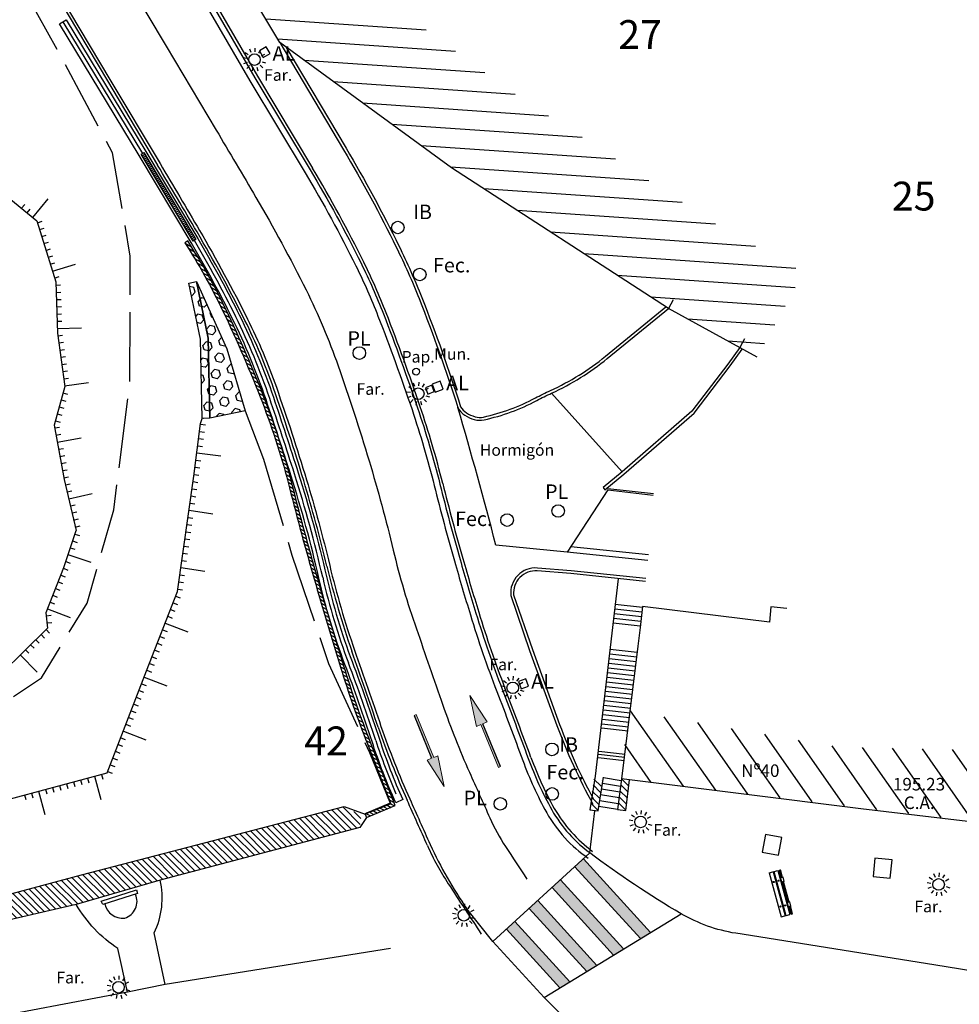
# Model space of a CAD drawing. Units: metres. Extents: x 539654 to 540941, y 4780745 to 4782354.
# Drawn here: x 539870 to 539919, y 4781816 to 4781867 of the extents above; entities that cross this region are included whole.
import ezdxf

# ---------------------------------------------------------------- set-up
doc = ezdxf.new("R2010")
doc.units = ezdxf.units.M
for name, pattern in [('ACAD_ISO02W100', [15, 12, -3]), ('CONTINUA', [0]), ('TRAZOS', [19.05, 12.7, -6.35])]:
    doc.linetypes.add(name, pattern=pattern)
for name, color, linetype in [('ACERA', 7, 'Continuous'), ('ARQUETA-ALUMBRADO', 7, 'Continuous'), ('ARQUETA-FECALES', 1, 'Continuous'), ('ARQUETA-IBERDROLA', 200, 'Continuous'), ('ARQUETA-MUNICIPAL', 7, 'Continuous'), ('ARQUETA-PLUVIALES', 4, 'Continuous'), ('BANCO', 33, 'Continuous'), ('BORDILLO', 7, 'Continuous'), ('BORDILLO-CALZADA', 7, 'Continuous'), ('BORDILLO-JARDIN', 1, 'Continuous'), ('CUNETA', 8, 'Continuous'), ('EDIFICIO-COTA-ALERO', 7, 'Continuous'), ('EDIFICIO-NumerosPortales', 7, 'Continuous'), ('EDIFICIO-SOMBRA', 8, 'Continuous'), ('ESCALERAS', 7, 'Continuous'), ('FAROLA', 7, 'Continuous'), ('FAROLA_TEXTO', 7, 'Continuous'), ('FUENTE', 7, 'Continuous'), ('MURETES', 7, 'Continuous'), ('MURO', 7, 'Continuous'), ('MUROS-ESCOLLERAS', 1, 'Continuous'), ('PAPELERA', 7, 'Continuous'), ('PAVIMENTO-TIPO', 7, 'Continuous'), ('REJILLA', 4, 'Continuous'), ('RIGOLA', 8, 'Continuous'), ('TALUD-CABEZA', 3, 'Continuous'), ('TALUD-PEINES', 7, 'Continuous'), ('TALUD-PIE', 1, 'ACAD_ISO02W100'), ('VIALIDAD_LINEA_BLANCA', 7, 'CONTINUA'), ('VIALIDAD_LINEA_BLANCA_SOMBRA', 9, 'Continuous')]:
    doc.layers.add(name, color=color, linetype=linetype)
doc.layers.add('EDIFICIO', color=7, linetype='Continuous', lineweight=30)
doc.layers.add('VIALIDAD_PASO-SOMBRA', color=9, linetype='Continuous', transparency=0.5)
doc.styles.add('AUDIT_I_120227102530-0', font='arial.ttf')
doc.styles.add('BASES', font='lucon.TTF')
doc.styles.add('inforlur', font='lucon.TTF')
doc.styles.get("Standard").update_dxf_attribs({"font": 'arial.ttf'})
pattern_1 = [(135, (0, 0), (-0.176776695297, -0.176776695297), [])]
pattern_2 = [(106.977158515, (-1834.20106, 1924.683), (-0.4139768869, -0.12638499597), [0.2499, -0.4998]), (226.977158515, (-1834.20106, 1924.683), (0.31644106062, -0.295322002648), [0.2499, -0.4998]), (166.977158515, (-1834.27403, 1924.922), (-0.09753582628, -0.42170699862), [0.2499, -0.4998])]

# ---------------------------------------------------------------- blocks, each defined once
blk = doc.blocks.new('AAAAAAA')
at = {"layer": 'FAROLA', "flags": 128}
for points in [[(-0.168, 0.368), (-0.25, 0.546)], [(0.029, 0.403), (0.042, 0.598)], [(-0.4, 0.057), (-0.594, 0.085)], [(-0.324, 0.242), (-0.481, 0.359)], [(0.218, 0.34), (0.324, 0.505)], [(0.355, 0.194), (0.527, 0.288)], [(-0.379, -0.142), (-0.562, -0.21)], [(-0.264, -0.306), (-0.392, -0.454)], [(-0.085, -0.395), (-0.126, -0.587)], [(0.115, -0.388), (0.17, -0.575)], [(0.286, -0.285), (0.425, -0.423)], [(0.388, -0.113), (0.576, -0.168)]]:
    blk.add_lwpolyline(points, dxfattribs=at)
at = {"layer": 'FAROLA'}
blk.add_circle((0, 0), 0.3, dxfattribs=at)
blk = doc.blocks.new('A$C74501050')
at = {"color": 0, "linetype": 'ByBlock'}
for p, q in [((-0.004, -0.466), (0, 0)), ((0, 0), (2.367, 0)), ((0.414, 0.136), (0.001, 0.138)), ((0.001, 0.075), (0.001, 0.138)), ((0.413, 0.073), (0.001, 0.075)), ((0.414, 0.167), (0.412, -0.002)), ((0.632, 0.04), (0.413, 0.042)), ((0.633, 0.166), (0.414, 0.167)), ((0.633, 0.166), (0.632, -0.004)), ((1.736, 0.079), (0.632, 0.072)), ((1.736, 0.141), (0.633, 0.134)), ((1.736, 0.173), (1.735, 0.004)), ((1.956, 0.172), (1.736, 0.173)), ((1.955, 0.046), (1.736, 0.048)), ((1.956, 0.172), (1.955, 0.002)), ((2.368, 0.075), (1.955, 0.078)), ((2.368, 0.138), (1.956, 0.14)), ((2.363, -0.466), (2.367, 0)), ((2.368, 0.075), (2.368, 0.138)), ((-0.004, -0.466), (2.363, -0.466)), ((-0.002, -0.213), (2.365, -0.213)), ((-0.002, -0.252), (2.365, -0.252))]:
    blk.add_line(p, q, dxfattribs=at)
for centre in [(0.519, -0.362), (0.521, -0.11), (1.842, -0.356), (1.844, -0.104)]:
    blk.add_circle(centre, 0.03, dxfattribs=at)

msp = doc.modelspace()

# ---------------------------------------------------------------- hatches: boundary and pattern name
at = {"layer": 'EDIFICIO-SOMBRA', "ltscale": 10}
h = msp.add_hatch(dxfattribs=at)
h.set_pattern_fill('U', color=256, scale=0.99998, angle=356.046074, style=0, pattern_type=0)
h.set_pattern_definition([(356.046074082, (-2040.3165, 105.8133), (0.06895291093, 0.99760022129), [])])
h.paths.add_polyline_path([(539908.66368, 4781849.33069), (539904.06966, 4781851.84867), (539892.833, 4781859.13449), (539883.94129, 4781865.62373), (539882.23873, 4781868.49111), (539879.95813, 4781872.29764), (539878.71953, 4781874.39477), (539878.90702, 4781874.62895), (539880.114, 4781876.13651), (539882.87398, 4781879.61894), (539884.72406, 4781881.9118), (539888.875, 4781878.42676), (539885.66005, 4781874.59751), (539885.42827, 4781874.79211), (539884.7813, 4781873.97579), (539886.53284, 4781871.05231), (539887.71698, 4781869.05804), (539895.66899, 4781863.25459), (539906.63481, 4781856.14439), (539911.06683, 4781853.71519)])
at = {"layer": 'EDIFICIO-SOMBRA'}
h = msp.add_hatch(dxfattribs=at)
h.set_pattern_fill('ANSI31', color=256, scale=10, angle=80, style=0)
h.set_pattern_definition([(125, (0, 0), (-1.02394005536, -0.71697054544), [])])
h.paths.add_polyline_path([(539901.6335, 4781827.481), (539901.98072, 4781831.02119), (539912.86834, 4781829.12153), (539949.596, 4781828.29511), (539948.816, 4781821.756)])
h.paths.add_polyline_path([(539945.1028, 4781825.65003), (539945.25271, 4781825.62412), (539945.07262, 4781825.65757), (539945.25271, 4781825.62412), (539945.27323, 4781825.6229), (539945.00928, 4781825.66963)], flags=16)
at = {"layer": 'MURETES', "ltscale": 10}
h = msp.add_hatch(dxfattribs=at)
h.set_pattern_fill('U', color=256, scale=0.149997, angle=331.015073, style=0, pattern_type=0)
h.set_pattern_definition([(331.0150729715, (-2040.31647, 105.81327), (0.0726854990844, 0.131209504592), [])])
edge = h.paths.add_edge_path()
edge.add_arc((539852.05974, 4781837.90277), 32.05676, 25.564555, 32.75501, ccw=False)
edge.add_arc((539820.65216, 4781822.87866), 66.87284, 21.1164702, 25.5645549, ccw=False)
edge.add_arc((539847.05886, 4781833.07689), 38.56529, 14.220077, 21.11647, ccw=False)
edge.add_arc((540034.57021, 4781880.59447), 154.87314, 194.2200767, 196.0231375)
edge.add_arc((540103.29772, 4781900.3318), 226.37862, 196.0231375, 197.2338503)
edge.add_arc((539942.93995, 4781850.58895), 58.48291, 197.2338503, 201.356638)
edge.add_line((539888.47296, 4781829.2911), (539889.6872, 4781826.1858))
edge.add_line((539889.6872, 4781826.1858), (539888.36575, 4781825.6386))
edge.add_line((539888.36575, 4781825.6386), (539888.43462, 4781825.47229))
edge.add_line((539888.43462, 4781825.47229), (539889.9191, 4781826.08701))
edge.add_line((539889.9191, 4781826.08701), (539888.64059, 4781829.35665))
edge.add_arc((539942.93995, 4781850.58895), 58.30292, 197.2338503, 201.356638, ccw=False)
edge.add_arc((540103.29772, 4781900.3318), 226.19862, 196.0231375, 197.2338503, ccw=False)
edge.add_arc((540034.57021, 4781880.59447), 154.69314, 194.2200767, 196.0231375, ccw=False)
edge.add_arc((539847.05886, 4781833.07689), 38.74528, 14.220077, 21.11647)
edge.add_arc((539820.65216, 4781822.87866), 67.05284, 21.1164702, 25.564555)
edge.add_arc((539852.05974, 4781837.90277), 32.23675, 25.564555, 32.75501)
edge.add_line((539879.17058, 4781855.3444), (539879.01921, 4781855.24702))
at = {"layer": 'MURO'}
h = msp.add_hatch(dxfattribs=at)
h.set_pattern_fill('ANSI31', color=256, scale=2, angle=90, style=0)
h.set_pattern_definition([(135, (-1.43228, -0.01558), (-0.176776695297, -0.176776695297), [])])
h.paths.add_polyline_path([(539900.20122, 4781827.46542), (539900.001, 4781825.8765), (539900.42622, 4781825.82292), (539900.62644, 4781827.41184)])
h = msp.add_hatch(dxfattribs=at)
h.set_pattern_fill('ANSI31', color=256, scale=2, angle=90, style=0)
h.set_pattern_definition(pattern_1)
h.paths.add_polyline_path([(539901.6335, 4781827.481), (539901.43328, 4781825.89208), (539901.8585, 4781825.8385), (539902.05872, 4781827.42742)])
h = msp.add_hatch(dxfattribs=at)
h.set_pattern_fill('ANSI31', color=256, scale=2, angle=90, style=0)
h.set_pattern_definition(pattern_1)
h.paths.add_polyline_path([(539888.15438, 4781825.60736), (539887.265, 4781826.036), (539873.665, 4781822.5025), (539865.8775, 4781820.4195), (539861.31844, 4781820.06762), (539859.0145, 4781817.2305), (539857.78348, 4781815.77863), (539857.74223, 4781815.72934), (539855.17854, 4781818.60476), (539844.47236, 4781808.46677), (539843.80283, 4781809.15581), (539837.73446, 4781804.18288), (539836.97245, 4781804.90123), (539830.47657, 4781799.71868), (539830.9215, 4781799.161), (539836.9335, 4781803.9575), (539837.7015, 4781803.2335), (539843.748, 4781808.1885), (539844.4515, 4781807.4645), (539855.135, 4781817.581), (539857.746, 4781814.6495), (539858.389, 4781815.2435), (539861.66, 4781819.0295), (539864.712, 4781818.968), (539873.398, 4781820.972), (539877.749, 4781822.225), (539888.0895, 4781824.9635)])
at = {"layer": 'MUROS-ESCOLLERAS'}
h = msp.add_hatch(dxfattribs=at)
h.set_pattern_fill('HEX', color=256, scale=1.9992, angle=106.977159, style=0)
h.set_pattern_definition(pattern_2)
h.paths.add_polyline_path([(539879.22692, 4781853.16278), (539879.61867, 4781853.24352), (539880.22414, 4781850.30603), (539880.31041, 4781846.15599), (539879.91051, 4781846.14768), (539879.82499, 4781850.26113)])
h = msp.add_hatch(dxfattribs=at)
h.set_pattern_fill('HEX', color=256, scale=1.9992, angle=106.977159, style=0)
h.set_pattern_definition(pattern_2)
h.paths.add_polyline_path([(539881.18741, 4781849.7484), (539882.14134, 4781846.54938), (539880.31041, 4781846.15599), (539880.22414, 4781850.30603), (539879.61867, 4781853.24352)])
at = {"layer": 'REJILLA', "linetype": 'CONTINUA'}
h = msp.add_hatch(dxfattribs=at)
h.set_pattern_fill('U', color=256, scale=0.099998, angle=30.750597, style=0, pattern_type=0)
h.set_pattern_definition([(30.7505965948, (-2040.31647, 105.81327), (-0.0511291988863, 0.0859384202533), [])])
h.paths.add_polyline_path([(539879.44391, 4781855.32815), (539876.76147, 4781859.83682), (539876.89897, 4781859.91862), (539879.58141, 4781855.40996)])
at = {"layer": 'VIALIDAD_LINEA_BLANCA_SOMBRA'}
for points in [[(539899.66292, 4781823.32464), (539899.21945, 4781822.9205), (539902.61222, 4781819.19747), (539903.13308, 4781819.51669)], [(539898.48032, 4781822.24693), (539898.03684, 4781821.84279), (539901.22326, 4781818.34621), (539901.74412, 4781818.66543)], [(539897.29771, 4781821.16923), (539896.85423, 4781820.76509), (539899.83429, 4781817.49495), (539900.35515, 4781817.81418)], [(539896.11511, 4781820.09153), (539895.67163, 4781819.68739), (539898.44533, 4781816.64369), (539898.96619, 4781816.96292)]]:
    msp.add_hatch(color=256, dxfattribs=at).paths.add_polyline_path(points)
at = {"layer": 'VIALIDAD_PASO-SOMBRA'}
h = msp.add_hatch(color=256, dxfattribs=at)
h.dxf.hatch_style = 1
h.paths.add_polyline_path([(539894.12147, 4781830.19553), (539894.34336, 4781830.287), (539895.25803, 4781828.06813), (539895.36898, 4781828.11387), (539894.45519, 4781830.32807), (539894.67619, 4781830.4242), (539893.78904, 4781831.78911)])
h = msp.add_hatch(color=256, dxfattribs=at)
h.dxf.hatch_style = 1
h.paths.add_polyline_path([(539892.13114, 4781828.67329), (539891.90892, 4781828.58264), (539891.0024, 4781830.80485), (539890.89129, 4781830.75953), (539891.79694, 4781828.54198), (539891.57559, 4781828.44666), (539892.45771, 4781827.0785)])

# ---------------------------------------------------------------- linework, layer by layer
at = {"layer": 'ACERA', "linetype": 'CONTINUA', "flags": 128}
msp.add_lwpolyline([(539902.99755, 4781838.78436), (539898.82012, 4781839.21881), (539895.12839, 4781839.58397, 0.00754525), (539893.16277, 4781846.70718)], format="xyb", dxfattribs=at)
at = {"layer": 'ARQUETA-ALUMBRADO', "linetype": 'CONTINUA'}
msp.add_lwpolyline([(539882.87946, 4781865.19078), (539883.08485, 4781864.84487), (539883.43076, 4781865.05026), (539883.22537, 4781865.39617)], close=True, dxfattribs=at)
at = {"layer": 'ARQUETA-ALUMBRADO'}
for points in [[(539891.82118, 4781847.92309), (539891.98244, 4781847.50052), (539892.40501, 4781847.66177), (539892.24376, 4781848.08435)], [(539896.81884, 4781832.27838), (539896.68414, 4781832.65745), (539896.30507, 4781832.52275), (539896.43976, 4781832.14368)]]:
    msp.add_lwpolyline(points, close=True, dxfattribs=at)
at = {"layer": 'ARQUETA-FECALES'}
for centre in [(539891.18637, 4781853.6073), (539895.71132, 4781840.88299), (539898.04558, 4781826.6955)]:
    msp.add_circle(centre, 0.32487, dxfattribs=at)
at = {"layer": 'ARQUETA-IBERDROLA'}
for centre in [(539890.04923, 4781856.03819), (539898.03546, 4781829.00098)]:
    msp.add_circle(centre, 0.32487, dxfattribs=at)
at = {"layer": 'ARQUETA-MUNICIPAL'}
msp.add_lwpolyline([(539891.81354, 4781847.86758), (539891.48543, 4781847.73929), (539891.61373, 4781847.41118), (539891.94183, 4781847.53947)], close=True, dxfattribs=at)
at = {"layer": 'ARQUETA-PLUVIALES'}
for centre in [(539888.05971, 4781849.53339), (539898.3582, 4781841.35437), (539895.35729, 4781826.18355)]:
    msp.add_circle(centre, 0.32487, dxfattribs=at)
at = {"layer": 'BORDILLO', "flags": 128}
for points in [[(539930.2485, 4781815.8135), (539917.816, 4781817.8385), (539907.555, 4781819.475, -0.0932846), (539904.722, 4781820.4905, -0.02881515), (539900.0035, 4781823.635), (539900.25211, 4781825.8118)], [(539877.999, 4781816.818), (539877.4305, 4781819.491, 0.1681943), (539877.749, 4781822.225, 1.65452197)], [(539876.049, 4781816.4255), (539875.5575, 4781818.682, -0.11825407), (539873.398, 4781820.972, -4.99013634)], [(539889.665, 4781818.684), (539877.999, 4781816.818), (539876.049, 4781816.4255), (539859.631, 4781813.319), (539859.631, 4781813.319), (539856.7815, 4781812.529, 0.0100966), (539856.53103, 4781812.43055, 0.0100966)]]:
    msp.add_lwpolyline(points, format="xyb", dxfattribs=at)
at = {"layer": 'BORDILLO'}
for points in [[(539909.76535, 4781823.52317), (539909.939, 4781824.431), (539909.09192, 4781824.59303), (539908.91827, 4781823.6852)], [(539915.55368, 4781822.33202), (539915.64839, 4781823.28412), (539914.76, 4781823.3725), (539914.66529, 4781822.4204)]]:
    msp.add_lwpolyline(points, close=True, dxfattribs=at)
at = {"layer": 'BORDILLO', "flags": 128}
msp.add_lwpolyline([(539914.4605, 4781799.226), (539909.8715, 4781803.905), (539900.9235, 4781812.8215), (539897.63, 4781816.144), (539894.97, 4781819.048), (539893.6275, 4781820.7335)], dxfattribs=at)
at = {"layer": 'BORDILLO-CALZADA', "linetype": 'CONTINUA'}
for points in [[(539858.16682, 4781892.94037, 0.00338935), (539859.79409, 4781890.19346, -0.00157579), (539860.87958, 4781888.37616), (539861.19885, 4781887.80374), (539865.99401, 4781879.43403), (539870.01157, 4781872.43049), (539872.02812, 4781868.94344), (539875.13423, 4781863.7082), (539877.7339, 4781859.35032, -0.00204486), (539879.77912, 4781855.88978, -0.01673639), (539882.26808, 4781851.29262, -0.03157142), (539883.75935, 4781847.76183, -0.01072195), (539885.31924, 4781842.97581, -0.01462149), (539886.52158, 4781838.53458, 0.02519672), (539887.8132, 4781834.13454, -0.00098983), (539889.17932, 4781830.19674, 0.02253595), (539890.6687, 4781826.43526, -0.00072641), (539891.72388, 4781824.07639, 0.04130528), (539893.6275, 4781820.7335, -27.89846111), (539893.6275, 4781820.7335, 0.00072)], [(539882.82415, 4781886.0361), (539881.76491, 4781886.87419, 0.21644155), (539876.80307, 4781887.29204, 0.16708679), (539873.87612, 4781884.54433, 0.16318337), (539873.28333, 4781880.54959, 0.07944588), (539873.99451, 4781878.63158), (539876.95677, 4781873.38063), (539878.27868, 4781871.21242), (539880.61453, 4781867.30388), (539882.65268, 4781863.79687), (539885.50795, 4781859.02863, -0.02002733), (539888.15072, 4781854.18529, -0.02224079), (539889.30493, 4781851.5654, -0.01105497), (539891.07103, 4781846.70283, -0.02063519), (539892.22979, 4781842.74794, 0.00878789), (539893.273, 4781838.84727, 0.00446895), (539894.09846, 4781836.05914, 0.01763416), (539895.4576, 4781832.11741, -0.00391593), (539896.8047, 4781828.53284, 0.03897636), (539898.02465, 4781825.86967, 0.10821489), (539900.06494, 4781823.6007)]]:
    msp.add_lwpolyline(points, format="xyb", dxfattribs=at)
at = {"layer": 'BORDILLO-CALZADA', "linetype": 'TRAZOS', "ltscale": 5}
for points in [[(539861.0437, 4781887.77281), (539865.86386, 4781879.35946), (539869.88159, 4781872.35563), (539871.89869, 4781868.86763), (539875.00523, 4781863.63166), (539877.60508, 4781859.27347, -0.00204486), (539879.64968, 4781855.81399, -0.01673639), (539882.13386, 4781851.22566, -0.03157142), (539883.61777, 4781847.7123, -0.01072195), (539885.17566, 4781842.93239, -0.01462149), (539886.37571, 4781838.49964, 0.02519672), (539887.67159, 4781834.0851, -0.00098983), (539889.03751, 4781830.14786, 0.02253595), (539890.53186, 4781826.37381, -0.00072641), (539891.58687, 4781824.01534, 0.03984588), (539892.66424, 4781822.03769, 0.00140307), (539894.37335, 4781819.4363)], [(539882.73111, 4781885.91851), (539881.68131, 4781886.74915, 0.21555571), (539876.86094, 4781887.15348, 0.16691321), (539874.00871, 4781884.47432, 0.16295327), (539873.43044, 4781880.57888, 0.07944588), (539874.12515, 4781878.70528), (539877.08616, 4781873.45655), (539878.4071, 4781871.28994), (539880.74376, 4781867.38004), (539882.78187, 4781863.87309), (539885.63664, 4781859.10569, -0.02002733), (539888.28516, 4781854.25181, -0.02224079), (539889.44474, 4781851.61971, -0.01105497), (539891.21312, 4781846.75091, -0.02063519), (539892.37535, 4781842.78414, 0.00878789), (539893.4172, 4781838.88856, 0.00446895), (539894.2419, 4781836.10301, 0.01763416), (539895.59759, 4781832.17127, -0.00391593), (539896.94551, 4781828.5845, 0.03897636), (539898.15575, 4781825.94257, 0.10243713), (539900.13731, 4781823.71331)]]:
    msp.add_lwpolyline(points, format="xyb", dxfattribs=at)
at = {"layer": 'BORDILLO-JARDIN', "linetype": 'CONTINUA', "flags": 128}
for points in [[(539883.94129, 4781865.62373), (539887.23801, 4781860.06892, -0.01962522), (539889.9696, 4781855.02539, -0.02011851), (539891.15181, 4781852.35586, -0.01732673), (539893.16277, 4781846.70718, 0.13412031), (539893.52834, 4781846.30949, 0.06855542), (539894.00889, 4781846.09264, 0.1265759), (539894.51845, 4781846.07469, 0.06790459), (539897.24578, 4781847.07711, -0.01500477), (539898.01751, 4781847.45736, 0.06467827), (539900.89693, 4781849.25053), (539904.06966, 4781851.84867)], [(539884.24899, 4781865.39917), (539887.367, 4781860.14548, -0.01962522), (539890.10419, 4781855.0916, -0.02011851), (539891.29129, 4781852.41104, -0.01731873), (539893.3049, 4781846.7552, 0.12758295), (539893.60812, 4781846.43651, 0.06855542), (539894.05136, 4781846.2365, 0.1265759), (539894.48621, 4781846.22119, 0.06790459), (539897.17548, 4781847.20961, -0.01500476), (539897.95528, 4781847.59384, 0.06467827), (539900.80189, 4781849.36658), (539903.93753, 4781851.93435)], [(539902.89215, 4781837.85498), (539899.02629, 4781838.25703), (539897.28289, 4781838.39638, 0.46978002), (539895.90302, 4781836.97957), (539896.8794, 4781834.1193), (539898.29189, 4781830.24785, 0.03934834), (539900.15855, 4781826.16151)], [(539902.87519, 4781837.70598), (539899.01434, 4781838.10751), (539897.27094, 4781838.24686, 0.46541327), (539896.05056, 4781837.01165), (539897.02085, 4781834.16924), (539898.4328, 4781830.29926, 0.03748229), (539900.18741, 4781826.42001)]]:
    msp.add_lwpolyline(points, format="xyb", dxfattribs=at)
for points in [[(539907.76105, 4781849.82542), (539907.13597, 4781848.95728), (539905.28694, 4781846.51804), (539901.66309, 4781843.37837), (539900.6781, 4781842.56208), (539900.77381, 4781842.44659), (539901.76007, 4781843.26393), (539905.397, 4781846.41494), (539907.25662, 4781848.86814), (539907.88277, 4781849.73778)], [(539900.92074, 4781842.44083), (539903.27694, 4781842.1799)], [(539900.92955, 4781842.52034), (539903.28575, 4781842.25941)]]:
    msp.add_lwpolyline(points, dxfattribs=at)
at = {"layer": 'CUNETA', "linetype": 'CONTINUA'}
msp.add_lwpolyline([(539883.01022, 4781886.27127), (539881.93247, 4781887.12401, 0.2178614), (539876.69291, 4781887.57113, 0.16749845), (539873.61265, 4781884.6876, 0.00017828), (539873.61131, 4781884.68533, 0.16376634), (539872.98777, 4781880.48875, 0.07944588), (539873.73188, 4781878.48191), (539876.69664, 4781873.22654), (539878.02051, 4781871.05512), (539880.35474, 4781867.14929), (539882.39295, 4781863.64216), (539885.24924, 4781858.87224, -0.02002733), (539887.88049, 4781854.04999, -0.02224079), (539889.02395, 4781851.45451, -0.01105497), (539890.78553, 4781846.60441, -0.02063519), (539891.93733, 4781842.67327, 0.00878789), (539892.98326, 4781838.76241, 0.00446895), (539893.81024, 4781835.96914, 0.01763416), (539895.17628, 4781832.00741, -0.00391593), (539896.52172, 4781828.42724, 0.03897636), (539897.76112, 4781825.72162, 0.11772086), (539899.91597, 4781823.37033)], format="xyb", dxfattribs=at)
at = {"layer": 'CUNETA', "linetype": 'CONTINUA', "flags": 128}
msp.add_lwpolyline([(539889.93966, 4781826.23519, -0.02654442), (539888.71681, 4781829.40648, 0.01146114), (539887.31059, 4781833.40885, -0.03397573), (539885.96466, 4781837.87238, 0.0205509), (539884.51003, 4781843.21048, 0.00514531), (539883.22538, 4781847.12068, 0.03274279), (539881.4791, 4781851.33087, 0.01951681), (539879.34078, 4781855.26679), (539876.65919, 4781859.77404), (539872.52292, 4781866.59735), (539872.86497, 4781866.8047), (539877.0021, 4781859.97998), (539879.68454, 4781855.47131, -0.01951681), (539881.83775, 4781851.50796, -0.03274279), (539883.60409, 4781847.24943, -0.00514531), (539884.8913, 4781843.33141, -0.0205509), (539886.35457, 4781837.9616, 0.03397573), (539887.68483, 4781833.55006, -0.01146114), (539889.09713, 4781829.53039, 0.02654442), (539890.3047, 4781826.39869)], format="xyb", close=True, dxfattribs=at)
at = {"layer": 'CUNETA', "linetype": 'TRAZOS', "ltscale": 5}
msp.add_lwpolyline([(539872.69395, 4781866.70102), (539876.83021, 4781859.87772)], dxfattribs=at)
msp.add_lwpolyline([(539879.51266, 4781855.36905, -0.01951681), (539881.65842, 4781851.41942, -0.03274279), (539883.41474, 4781847.18506, -0.00514531), (539884.70066, 4781843.27095, -0.0205509), (539886.15962, 4781837.91699, 0.03397573), (539887.49771, 4781833.47946, -0.01146114), (539888.90697, 4781829.46844, 0.02323669), (539889.95266, 4781826.70222, 0.02323669)], format="xyb", dxfattribs=at)
at = {"layer": 'EDIFICIO', "linetype": 'Continuous', "ltscale": 10, "flags": 128}
for points in [[(539908.66368, 4781849.33069), (539904.06966, 4781851.84867), (539892.833, 4781859.13449), (539883.94129, 4781865.62373), (539882.23873, 4781868.49111), (539879.95813, 4781872.29764), (539878.71953, 4781874.39477), (539878.90702, 4781874.62895), (539880.114, 4781876.13651), (539882.87398, 4781879.61894), (539884.72406, 4781881.9118), (539888.875, 4781878.42676)], [(539904.30997, 4781852.28712), (539904.06966, 4781851.84867)], [(539908.00136, 4781850.26387), (539907.76105, 4781849.82542)], [(539910.20117, 4781836.30475), (539909.36821, 4781836.38047), (539909.29735, 4781835.60086), (539902.7277, 4781836.41067), (539902.6037, 4781835.32165), (539902.48982, 4781834.34257), (539901.6335, 4781827.481)]]:
    msp.add_lwpolyline(points, dxfattribs=at)
at = {"layer": 'EDIFICIO', "flags": 128}
msp.add_lwpolyline([(539935.7, 4781823.3205), (539927.0075, 4781824.38), (539914.0255, 4781825.9195), (539901.6335, 4781827.481)], dxfattribs=at)
at = {"layer": 'ESCALERAS', "linetype": 'Continuous'}
for points in [[(539901.46325, 4781837.84535), (539900.2795, 4781827.6195), (539900.2795, 4781827.6195)], [(539902.72068, 4781836.34903), (539901.31388, 4781836.50776)], [(539902.66552, 4781835.86456), (539901.25921, 4781836.02323)], [(539902.6931, 4781836.1068), (539901.28655, 4781836.2655)], [(539902.61046, 4781835.38099), (539901.20576, 4781835.53948)], [(539902.63794, 4781835.62232), (539901.23188, 4781835.78097)], [(539902.4239, 4781833.77875), (539901.02647, 4781833.93642)], [(539902.45221, 4781834.0209), (539901.0538, 4781834.17868)], [(539902.36728, 4781833.29444), (539900.9718, 4781833.45189)], [(539902.39559, 4781833.53659), (539900.99913, 4781833.69415)], [(539902.31065, 4781832.81013), (539900.91713, 4781832.96736)], [(539902.33896, 4781833.05228), (539900.94446, 4781833.20962)], [(539902.25403, 4781832.32582), (539900.86246, 4781832.48283)], [(539902.28234, 4781832.56797), (539900.88979, 4781832.72509)], [(539902.1974, 4781831.84151), (539900.80779, 4781831.9983)], [(539902.22571, 4781832.08366), (539900.83513, 4781832.24056)], [(539902.14078, 4781831.3572), (539900.75312, 4781831.51377)], [(539902.16909, 4781831.59935), (539900.78046, 4781831.75603)], [(539902.08415, 4781830.87289), (539900.69845, 4781831.02924)], [(539902.11246, 4781831.11504), (539900.72579, 4781831.2715)], [(539902.02753, 4781830.38858), (539900.64378, 4781830.54471)], [(539902.05584, 4781830.63073), (539900.67112, 4781830.78697)], [(539901.97553, 4781829.94384), (539900.59826, 4781830.09923)], [(539901.99921, 4781830.14642), (539900.61645, 4781830.30244)], [(539901.83398, 4781828.73324), (539900.463, 4781828.88792)], [(539901.79683, 4781828.41541), (539900.42749, 4781828.56992)], [(539901.81555, 4781828.57556), (539900.44538, 4781828.73016)]]:
    msp.add_lwpolyline(points, dxfattribs=at)
at = {"layer": 'ESCALERAS', "flags": 128}
for points in [[(539901.62092, 4781827.38113), (539900.69873, 4781827.52848)], [(539901.54586, 4781826.78551), (539900.60407, 4781826.93599)], [(539901.58339, 4781827.08332), (539900.6514, 4781827.23223)], [(539901.47081, 4781826.18989), (539900.5094, 4781826.34351)], [(539901.50834, 4781826.4877), (539900.55673, 4781826.63975)], [(539901.43328, 4781825.89208), (539900.46206, 4781826.04726)]]:
    msp.add_lwpolyline(points, dxfattribs=at)
at = {"layer": 'FUENTE', "flags": 128}
msp.add_lwpolyline([(539874.6905, 4781821.143), (539876.5195, 4781821.7225), (539876.56754, 4781821.52835), (539874.77687, 4781820.961), (539874.6905, 4781821.143)], dxfattribs=at)
msp.add_lwpolyline([(539874.88202, 4781820.99432, 0.39759057), (539875.9045, 4781820.2655, 0.46398527), (539876.45545, 4781821.49284, -2.85286075)], format="xyb", dxfattribs=at)
at = {"layer": 'MURETES'}
msp.add_lwpolyline([(539879.01921, 4781855.24702, -0.03138458), (539880.97813, 4781851.73615, -0.01941087), (539883.03449, 4781846.97061, -0.03010028), (539884.44249, 4781842.55034, 0.0078675), (539885.71384, 4781837.84553, 0.00528278), (539887.08271, 4781833.26207, 0.017991), (539888.47296, 4781829.2911), (539889.6872, 4781826.1858), (539888.36575, 4781825.6386), (539888.43462, 4781825.47229), (539889.9191, 4781826.08701), (539888.64059, 4781829.35665, -0.017991), (539887.25463, 4781833.3154, -0.00528278), (539885.88685, 4781837.89521, -0.0078675), (539884.61697, 4781842.59455, 0.03010028), (539883.2024, 4781847.03545, 0.01941087), (539881.1405, 4781851.81383, 0.03138458), (539879.17058, 4781855.3444)], format="xyb", close=True, dxfattribs=at)
at = {"layer": 'MURO', "flags": 128}
for points in [[(539900.2795, 4781827.6195), (539900.001, 4781825.8765), (539900.42622, 4781825.82292), (539900.70472, 4781827.56592)], [(539901.6335, 4781827.481), (539901.43328, 4781825.89208), (539901.8585, 4781825.8385), (539902.05872, 4781827.42742)], [(539851.96531, 4781815.56206), (539855.17854, 4781818.60476), (539857.74223, 4781815.72934), (539857.78348, 4781815.77863), (539859.0145, 4781817.2305), (539861.31844, 4781820.06762), (539865.8775, 4781820.4195), (539873.665, 4781822.5025), (539887.265, 4781826.036)], [(539887.265, 4781826.036), (539888.36575, 4781825.6386)], [(539888.0895, 4781824.9635), (539877.749, 4781822.225), (539873.398, 4781820.972), (539864.712, 4781818.968), (539861.66, 4781819.0295), (539858.389, 4781815.2435), (539857.746, 4781814.6495), (539855.135, 4781817.581), (539852.56705, 4781815.14934)]]:
    msp.add_lwpolyline(points, dxfattribs=at)
at = {"layer": 'MUROS-ESCOLLERAS'}
for points in [[(539879.22692, 4781853.16278), (539879.61867, 4781853.24352), (539880.22414, 4781850.30603), (539880.31041, 4781846.15599), (539879.91051, 4781846.14768), (539879.82499, 4781850.26113)], [(539881.18741, 4781849.7484), (539882.14134, 4781846.54938), (539880.31041, 4781846.15599), (539880.22414, 4781850.30603), (539879.61867, 4781853.24352)]]:
    msp.add_lwpolyline(points, close=True, dxfattribs=at)
at = {"layer": 'PAPELERA'}
msp.add_circle((539890.99855, 4781848.57195), 0.17678, dxfattribs=at)
at = {"layer": 'PAVIMENTO-TIPO', "ltscale": 10}
for points in [[(539901.66309, 4781843.37837), (539898.01751, 4781847.45736)], [(539900.92074, 4781842.44083), (539898.82012, 4781839.21881)], [(539903.02858, 4781839.08274), (539899.00427, 4781839.50127)]]:
    msp.add_lwpolyline(points, dxfattribs=at)
at = {"layer": 'REJILLA', "linetype": 'CONTINUA'}
msp.add_lwpolyline([(539879.44391, 4781855.32815), (539876.76147, 4781859.83682), (539876.89897, 4781859.91862), (539879.58141, 4781855.40996)], close=True, dxfattribs=at)
at = {"layer": 'RIGOLA', "linetype": 'CONTINUA'}
msp.add_lwpolyline([(539883.01022, 4781886.27127), (539881.93247, 4781887.12401, 0.2178614), (539876.69291, 4781887.57113, 0.16749845), (539873.61265, 4781884.6876, 0.00017828), (539873.61131, 4781884.68533, 0.16376634), (539872.98777, 4781880.48875, 0.07944588), (539873.73188, 4781878.48191), (539876.69664, 4781873.22654), (539878.02051, 4781871.05512), (539880.35474, 4781867.14929), (539882.39295, 4781863.64216), (539885.24924, 4781858.87224, -0.02002733), (539887.88049, 4781854.04999, -0.02224079), (539889.02395, 4781851.45451, -0.01105497), (539890.78553, 4781846.60441, -0.02063519), (539891.93733, 4781842.67327, 0.00878789), (539892.98326, 4781838.76241, 0.00446895), (539893.81024, 4781835.96914, 0.01763416), (539895.17628, 4781832.00741, -0.00391593), (539896.52172, 4781828.42724, 0.03897636), (539897.76112, 4781825.72162, 0.11772086), (539899.91597, 4781823.37033)], format="xyb", dxfattribs=at)
at = {"layer": 'RIGOLA', "linetype": 'CONTINUA', "flags": 128}
msp.add_lwpolyline([(539889.93966, 4781826.23519, -0.02654442), (539888.71681, 4781829.40648, 0.01146114), (539887.31059, 4781833.40885, -0.03397573), (539885.96466, 4781837.87238, 0.0205509), (539884.51003, 4781843.21048, 0.00514531), (539883.22538, 4781847.12068, 0.03274279), (539881.4791, 4781851.33087, 0.01951681), (539879.34078, 4781855.26679), (539876.65919, 4781859.77404), (539872.52292, 4781866.59735), (539872.86497, 4781866.8047), (539877.0021, 4781859.97998), (539879.68454, 4781855.47131, -0.01951681), (539881.83775, 4781851.50796, -0.03274279), (539883.60409, 4781847.24943, -0.00514531), (539884.8913, 4781843.33141, -0.0205509), (539886.35457, 4781837.9616, 0.03397573), (539887.68483, 4781833.55006, -0.01146114), (539889.09713, 4781829.53039, 0.02654442), (539890.3047, 4781826.39869)], format="xyb", close=True, dxfattribs=at)
at = {"layer": 'RIGOLA', "linetype": 'TRAZOS', "ltscale": 5}
msp.add_lwpolyline([(539872.69395, 4781866.70102), (539876.83021, 4781859.87772)], dxfattribs=at)
msp.add_lwpolyline([(539879.51266, 4781855.36905, -0.01951681), (539881.65842, 4781851.41942, -0.03274279), (539883.41474, 4781847.18506, -0.00514531), (539884.70066, 4781843.27095, -0.0205509), (539886.15962, 4781837.91699, 0.03397573), (539887.49771, 4781833.47946, -0.01146114), (539888.90697, 4781829.46844, 0.02323669), (539889.95266, 4781826.70222, 0.02323669)], format="xyb", dxfattribs=at)
at = {"layer": 'TALUD-CABEZA', "ltscale": 5}
for points in [[(539867.04496, 4781866.99219), (539867.2003, 4781865.51607), (539868.55744, 4781863.70873), (539869.97471, 4781861.64828), (539869.33965, 4781861.40024), (539867.99956, 4781861.19305), (539868.16383, 4781859.76215), (539869.52977, 4781857.88629), (539871.3551, 4781856.38671), (539872.32957, 4781853.22454), (539872.42043, 4781850.55817), (539872.79785, 4781847.81122), (539872.25253, 4781845.79631), (539872.77237, 4781842.98618), (539873.38848, 4781840.33713), (539873.38007, 4781840.31746), (539872.73558, 4781838.40505), (539871.82536, 4781836.07637), (539871.9048, 4781835.27616), (539869.51577, 4781832.93528), (539864.94146, 4781830.38344), (539845.28274, 4781820.14545)], [(539849.90074, 4781816.97809), (539854.575, 4781820.772), (539863.558, 4781824.4565), (539863.79778, 4781824.49589), (539869.18997, 4781826.237), (539874.99339, 4781827.78645), (539877.04027, 4781833.0641), (539878.63526, 4781837.189), (539879.49047, 4781843.15033), (539879.83869, 4781845.88299), (539879.91051, 4781846.14768)]]:
    msp.add_lwpolyline(points, dxfattribs=at)
at = {"layer": 'TALUD-PEINES'}
for p, q in [((539871.14471, 4781856.55956), (539871.9382, 4781857.52541)), ((539870.5652, 4781857.03565), (539870.72389, 4781857.22882)), ((539870.85495, 4781856.7976), (539871.01365, 4781856.99077)), ((539871.38535, 4781856.28855), (539871.62426, 4781856.36218)), ((539871.49579, 4781855.93019), (539871.7347, 4781856.00381)), ((539871.60623, 4781855.57182), (539871.84514, 4781855.64544)), ((539871.71666, 4781855.21345), (539871.95558, 4781855.28707)), ((539871.8271, 4781854.85508), (539872.06601, 4781854.9287)), ((539871.93754, 4781854.49671), (539872.17645, 4781854.57033)), ((539872.04797, 4781854.13834), (539872.28689, 4781854.21196)), ((539872.15841, 4781853.77997), (539873.35298, 4781854.14809)), ((539872.26885, 4781853.4216), (539872.50776, 4781853.49522)), ((539872.33532, 4781853.05584), (539872.58518, 4781853.06436)), ((539872.34809, 4781852.68106), (539872.59795, 4781852.68957)), ((539872.36086, 4781852.30628), (539872.61072, 4781852.31479)), ((539872.37363, 4781851.93149), (539872.62349, 4781851.94001)), ((539872.3864, 4781851.55671), (539872.63626, 4781851.56523)), ((539872.39918, 4781851.18193), (539872.64903, 4781851.19044)), ((539872.41195, 4781850.80715), (539873.66122, 4781850.84972)), ((539872.43756, 4781850.43346), (539872.68524, 4781850.46749)), ((539872.48861, 4781850.06195), (539872.73628, 4781850.09598)), ((539872.53965, 4781849.69044), (539872.78733, 4781849.72447)), ((539872.5907, 4781849.31893), (539872.83837, 4781849.35296)), ((539872.64174, 4781848.94742), (539872.88942, 4781848.98145)), ((539872.69279, 4781848.57591), (539872.94046, 4781848.60994)), ((539872.74383, 4781848.20441), (539872.9915, 4781848.23843)), ((539872.79488, 4781847.8329), (539874.03324, 4781848.00304)), ((539872.7056, 4781847.47036), (539872.94692, 4781847.40505)), ((539872.50967, 4781846.74641), (539872.75099, 4781846.6811)), ((539872.60764, 4781847.10838), (539872.84896, 4781847.04307)), ((539872.4117, 4781846.38443), (539872.65302, 4781846.31912)), ((539872.27813, 4781845.65794), (539872.52396, 4781845.70341)), ((539872.31374, 4781846.02245), (539872.55506, 4781845.95714)), ((539879.83428, 4781845.84839), (539880.08228, 4781845.81678)), ((539872.34634, 4781845.28919), (539872.59217, 4781845.33467)), ((539872.41456, 4781844.92045), (539873.6437, 4781845.14783)), ((539879.78688, 4781845.47639), (539880.03488, 4781845.44479)), ((539879.69208, 4781844.73241), (539879.94007, 4781844.70081)), ((539879.73948, 4781845.1044), (539879.98747, 4781845.0728)), ((539872.48277, 4781844.55171), (539872.7286, 4781844.59718)), ((539872.55098, 4781844.18296), (539872.79681, 4781844.22844)), ((539879.64467, 4781844.36042), (539880.88465, 4781844.20241)), ((539872.6192, 4781843.81422), (539872.86502, 4781843.85969)), ((539879.54987, 4781843.61643), (539879.79786, 4781843.58483)), ((539879.59727, 4781843.98843), (539879.84527, 4781843.95682)), ((539872.68741, 4781843.44547), (539872.93324, 4781843.49095)), ((539872.75562, 4781843.07673), (539873.00145, 4781843.12221)), ((539879.50247, 4781843.24444), (539879.75046, 4781843.21284)), ((539872.83646, 4781842.71062), (539873.07996, 4781842.76725)), ((539879.45069, 4781842.87304), (539879.69816, 4781842.83754)), ((539872.92141, 4781842.34537), (539873.16491, 4781842.402)), ((539873.00636, 4781841.98012), (539874.22387, 4781842.26328)), ((539879.34419, 4781842.13064), (539879.59166, 4781842.09514)), ((539879.39744, 4781842.50184), (539879.64491, 4781842.46634)), ((539873.09131, 4781841.61487), (539873.33481, 4781841.6715)), ((539879.29094, 4781841.75944), (539879.5384, 4781841.72394)), ((539873.17626, 4781841.24962), (539873.41976, 4781841.30625)), ((539879.23769, 4781841.38824), (539880.47502, 4781841.21074)), ((539873.26121, 4781840.88436), (539873.50471, 4781840.941)), ((539873.34616, 4781840.51911), (539873.58966, 4781840.57575)), ((539879.13118, 4781840.64584), (539879.37865, 4781840.61034)), ((539879.18443, 4781841.01704), (539879.4319, 4781840.98154)), ((539873.32681, 4781840.15943), (539873.56372, 4781840.07959)), ((539879.07793, 4781840.27464), (539879.3254, 4781840.23914)), ((539873.20705, 4781839.80406), (539873.44396, 4781839.72423)), ((539878.97143, 4781839.53224), (539879.21889, 4781839.49674)), ((539879.02468, 4781839.90344), (539879.27214, 4781839.86794)), ((539872.96754, 4781839.09334), (539874.15208, 4781838.69415)), ((539873.08729, 4781839.4487), (539873.3242, 4781839.36886)), ((539878.91817, 4781839.16104), (539879.16564, 4781839.12554)), ((539872.84778, 4781838.73797), (539873.08469, 4781838.65814)), ((539878.86492, 4781838.78984), (539879.11239, 4781838.75434)), ((539872.59044, 4781838.03373), (539872.82329, 4781837.94272)), ((539872.72696, 4781838.383), (539872.95981, 4781838.29198)), ((539878.75842, 4781838.04745), (539879.00588, 4781838.01194)), ((539878.81167, 4781838.41865), (539880.049, 4781838.24114)), ((539872.45392, 4781837.68446), (539872.68677, 4781837.59345)), ((539878.70516, 4781837.67625), (539878.95263, 4781837.64074)), ((539872.18088, 4781836.98593), (539872.41373, 4781836.89492)), ((539872.3174, 4781837.3352), (539872.55025, 4781837.24418)), ((539878.65191, 4781837.30505), (539878.89938, 4781837.26954)), ((539872.04436, 4781836.63666), (539872.27721, 4781836.54565)), ((539878.40706, 4781836.59882), (539878.64023, 4781836.50866)), ((539878.5423, 4781836.94858), (539878.77548, 4781836.85842)), ((539871.90784, 4781836.28739), (539873.07207, 4781835.83233)), ((539878.27181, 4781836.24906), (539878.50499, 4781836.15889)), ((539871.84002, 4781835.92867), (539872.0888, 4781835.95336)), ((539871.87707, 4781835.5555), (539872.12584, 4781835.5802)), ((539878.00132, 4781835.54953), (539879.1672, 4781835.09872)), ((539878.13657, 4781835.89929), (539878.36974, 4781835.80913)), ((539871.5696, 4781834.94772), (539871.74457, 4781834.76915)), ((539871.83745, 4781835.21017), (539872.01242, 4781835.03161)), ((539877.86608, 4781835.19977), (539878.09925, 4781835.10961)), ((539871.30175, 4781834.68527), (539871.47672, 4781834.5067)), ((539877.59559, 4781834.50024), (539877.82876, 4781834.41008)), ((539877.73083, 4781834.85001), (539877.96401, 4781834.75984)), ((539870.76605, 4781834.16036), (539870.94102, 4781833.9818)), ((539871.0339, 4781834.42282), (539871.20887, 4781834.24425)), ((539877.46034, 4781834.15048), (539877.69352, 4781834.06032)), ((539870.4982, 4781833.89791), (539871.37304, 4781833.00508)), ((539877.18986, 4781833.45096), (539877.42303, 4781833.36079)), ((539877.3251, 4781833.80072), (539877.55827, 4781833.71056)), ((539877.05461, 4781833.10119), (539877.28779, 4781833.01103)), ((539876.78345, 4781832.40193), (539877.01653, 4781832.31153)), ((539876.91905, 4781832.75155), (539878.08447, 4781832.29956)), ((539876.64785, 4781832.0523), (539876.88094, 4781831.9619)), ((539876.51225, 4781831.70268), (539876.74534, 4781831.61228)), ((539876.24106, 4781831.00342), (539876.47414, 4781830.91303)), ((539876.37666, 4781831.35305), (539876.60974, 4781831.26265)), ((539876.10546, 4781830.6538), (539876.33854, 4781830.5634)), ((539875.83426, 4781829.95455), (539876.99968, 4781829.50255)), ((539875.96986, 4781830.30417), (539876.20294, 4781830.21377)), ((539875.69866, 4781829.60492), (539875.93175, 4781829.51452)), ((539875.42747, 4781828.90567), (539875.66055, 4781828.81527)), ((539875.56307, 4781829.2553), (539875.79615, 4781829.1649)), ((539875.29187, 4781828.55605), (539875.52495, 4781828.46565)), ((539875.02067, 4781827.85679), (539875.25376, 4781827.7664)), ((539875.15627, 4781828.20642), (539875.38935, 4781828.11602)), ((539873.25474, 4781827.32225), (539873.31923, 4781827.08071)), ((539873.61705, 4781827.41898), (539873.68154, 4781827.17744)), ((539873.97936, 4781827.51571), (539874.04385, 4781827.27417)), ((539874.34167, 4781827.61244), (539874.66411, 4781826.40475)), ((539874.70398, 4781827.70918), (539874.76847, 4781827.46764)), ((539871.4432, 4781826.83859), (539871.76564, 4781825.63089)), ((539871.80551, 4781826.93532), (539871.86999, 4781826.69378)), ((539872.16782, 4781827.03205), (539872.2323, 4781826.79051)), ((539872.53012, 4781827.12878), (539872.59461, 4781826.88724)), ((539872.89243, 4781827.22552), (539872.95692, 4781826.98398)), ((539870.71858, 4781826.64512), (539870.78307, 4781826.40358)), ((539871.08089, 4781826.74185), (539871.14538, 4781826.50031))]:
    msp.add_line(p, q, dxfattribs=at)
at = {"layer": 'TALUD-PIE', "ltscale": 0.3, "flags": 128}
msp.add_lwpolyline([(539862.18461, 4781827.67088), (539866.71749, 4781829.41288), (539871.59139, 4781832.71584), (539873.95281, 4781836.57504), (539875.33731, 4781841.41702), (539876.1722, 4781847.99032), (539876.19585, 4781854.5526), (539875.2796, 4781859.90724), (539872.70815, 4781864.70355), (539869.50519, 4781870.5053), (539864.92484, 4781878.24187), (539859.59966, 4781887.35165), (539856.94822, 4781892.72695)], dxfattribs=at)
at = {"layer": 'TALUD-PIE', "ltscale": 0.3}
msp.add_lwpolyline([(539882.14134, 4781846.54938), (539883.08596, 4781844.04662), (539884.56912, 4781839.06691), (539886.46232, 4781833.45397), (539888.57897, 4781828.84312), (539889.66118, 4781826.21247), (539888.42474, 4781825.70553), (539888.36575, 4781825.6386), (539888.43462, 4781825.47229), (539888.0895, 4781824.9635)], dxfattribs=at)
at = {"layer": 'VIALIDAD_LINEA_BLANCA', "linetype": 'Continuous', "lineweight": 13}
for p, q in [((539894.12147, 4781830.19553), (539893.78904, 4781831.78911)), ((539893.78904, 4781831.78911), (539894.67619, 4781830.4242)), ((539890.89129, 4781830.75953), (539891.0024, 4781830.80485)), ((539891.0024, 4781830.80485), (539891.90892, 4781828.58264)), ((539894.67619, 4781830.4242), (539894.45519, 4781830.32807)), ((539894.34336, 4781830.287), (539894.12147, 4781830.19553)), ((539895.25803, 4781828.06813), (539894.34336, 4781830.287)), ((539891.57559, 4781828.44666), (539891.79694, 4781828.54198)), ((539892.45771, 4781827.0785), (539891.57559, 4781828.44666)), ((539891.90892, 4781828.58264), (539892.13114, 4781828.67329)), ((539892.13114, 4781828.67329), (539892.45771, 4781827.0785)), ((539895.36898, 4781828.11387), (539895.25803, 4781828.06813))]:
    msp.add_line(p, q, dxfattribs=at)
at = {"layer": 'VIALIDAD_LINEA_BLANCA'}
for p, q in [((539890.89129, 4781830.75953), (539891.79694, 4781828.54198)), ((539895.36898, 4781828.11387), (539894.45519, 4781830.32807))]:
    msp.add_line(p, q, dxfattribs=at)
at = {"layer": 'VIALIDAD_LINEA_BLANCA', "ltscale": 12}
msp.add_lwpolyline([(539874.95027, 4781870.65517), (539878.04466, 4781865.43969), (539880.64226, 4781861.08528, -0.00204486), (539882.70157, 4781857.60089, -0.01673639), (539885.29844, 4781852.80443, -0.03157142), (539886.95595, 4781848.88005, -0.01072195), (539888.56084, 4781843.95595, -0.01462149), (539889.81492, 4781839.32359, 0.02519672), (539891.01047, 4781835.25084, -0.00098983), (539892.38098, 4781831.30037, 0.02253595), (539893.75803, 4781827.82258, -0.00072641), (539894.81723, 4781825.45473, 0.03984588), (539895.62537, 4781823.97128, 0.00091371), (539896.72965, 4781822.2869)], format="xyb", dxfattribs=at)
at = {"layer": 'VIALIDAD_LINEA_BLANCA', "flags": 128}
for points in [[(539894.97, 4781819.048), (539900.0035, 4781823.635)], [(539903.13308, 4781819.51669), (539899.66292, 4781823.32464)], [(539902.61222, 4781819.19747), (539899.21945, 4781822.9205)], [(539901.74412, 4781818.66543), (539898.48032, 4781822.24693)], [(539901.22326, 4781818.34621), (539898.03684, 4781821.84279)], [(539900.35515, 4781817.81418), (539897.29771, 4781821.16923)], [(539899.83429, 4781817.49495), (539896.85423, 4781820.76509)], [(539897.63, 4781816.144), (539904.722, 4781820.4905)], [(539898.44533, 4781816.64369), (539895.67163, 4781819.68739)], [(539898.96619, 4781816.96292), (539896.11511, 4781820.09153)]]:
    msp.add_lwpolyline(points, dxfattribs=at)

# ---------------------------------------------------------------- block references
at = {"layer": 'BANCO', "rotation": 285.1572132025871}
msp.add_blockref('A$C74501050', (539909.73418, 4781822.73042), dxfattribs=at)
at = {"layer": 'FAROLA'}
for p in [(539882.62847, 4781864.73723), (539891.10761, 4781847.42786), (539896.00337, 4781832.19184), (539902.6275, 4781825.242), (539918.0605, 4781822.0055), (539893.4715, 4781820.4095), (539875.584, 4781816.68)]:
    msp.add_blockref('AAAAAAA', p, dxfattribs=at)

# ---------------------------------------------------------------- texts
at = {"layer": 'ARQUETA-ALUMBRADO', "style": 'inforlur'}
for p in [(539883.56235, 4781864.68352), (539892.55387, 4781847.60707), (539896.96106, 4781832.15329)]:
    msp.add_text('AL', height=0.75, dxfattribs=at).set_placement(p)
at = {"layer": 'ARQUETA-FECALES', "style": 'inforlur'}
for p in [(539891.87135, 4781853.71208), (539893.0146, 4781840.57421), (539897.74759, 4781827.45043)]:
    msp.add_text('Fec.', height=0.75, dxfattribs=at).set_placement(p)
at = {"layer": 'ARQUETA-IBERDROLA', "style": 'inforlur'}
for p in [(539890.84754, 4781856.47219), (539898.41298, 4781828.87794)]:
    msp.add_text('IB', height=0.75, dxfattribs=at).set_placement(p)
at = {"layer": 'ARQUETA-MUNICIPAL', "style": 'inforlur'}
msp.add_text('Mun.', height=0.6, dxfattribs=at).set_placement((539891.93048, 4781849.18718))
at = {"layer": 'ARQUETA-PLUVIALES', "style": 'inforlur'}
for p in [(539887.44449, 4781849.91714), (539897.67538, 4781841.98008), (539893.45529, 4781826.11222)]:
    msp.add_text('PL', height=0.75, dxfattribs=at).set_placement(p)
at = {"layer": 'EDIFICIO-COTA-ALERO', "style": 'BASES'}
for s, p in [('195.23', (539915.6912, 4781826.87367)), ('C.A.', (539916.25741, 4781825.91344))]:
    msp.add_text(s, height=0.65, dxfattribs=at).set_placement(p)
at = {"layer": 'EDIFICIO-NumerosPortales'}
for s, height, style, p in [('27', 1.493076, 'AUDIT_I_120227102530-0', (539901.4662, 4781865.2912)), ('25', 1.493076, 'AUDIT_I_120227102530-0', (539915.6397, 4781856.91957)), ('42', 1.493076, 'AUDIT_I_120227102530-0', (539885.20334, 4781828.696)), ('Nº40', 0.65, 'BASES', (539907.83284, 4781827.57454))]:
    msp.add_text(s, height=height, dxfattribs=dict(at, style=style)).set_placement(p)
at = {"layer": 'FAROLA_TEXTO', "style": 'inforlur'}
for p in [(539883.12427, 4781863.64055), (539887.91092, 4781847.37379), (539894.79058, 4781833.10446), (539903.28249, 4781824.53011), (539916.80441, 4781820.56322), (539872.36367, 4781816.87993)]:
    msp.add_text('Far.', height=0.6, dxfattribs=at).set_placement(p)
at = {"layer": 'PAPELERA', "oblique": 15}
msp.add_text('Pap.', height=0.6, dxfattribs=at).set_placement((539890.24554, 4781849.04201))
at = {"layer": 'PAVIMENTO-TIPO', "ltscale": 10, "insert": (539892.99742, 4781844.81431), "char_height": 0.6, "width": 7.8505246, "attachment_point": 1}
msp.add_mtext('\\pi2.1709;Hormigón', dxfattribs=at)

doc.saveas('drawing.dxf')
